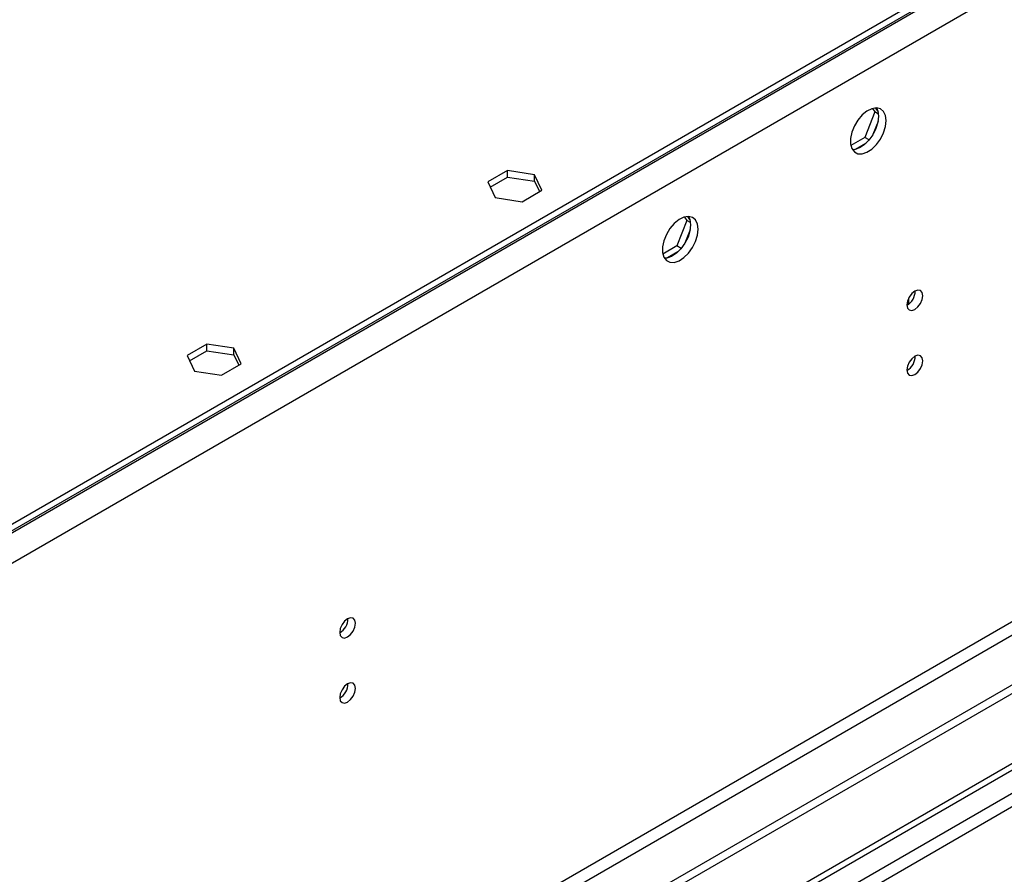
# Model space of a CAD drawing. Units: millimetres. Extents: x 4 to 11134, y 11 to 15752.
# Drawn here: x 6188 to 6374, y 4031 to 4191 of the extents above; entities that cross this region are included whole.
import ezdxf

# ---------------------------------------------------------------- set-up
doc = ezdxf.new("R2010")
doc.units = ezdxf.units.MM
doc.header["$LTSCALE"] = 53

msp = doc.modelspace()

# ---------------------------------------------------------------- linework, layer by layer
at = {"color": 7, "linetype": 'Continuous', "lineweight": 25}
for p, q in [((7392.545, 4792.578), (6004.141, 3991.07)), ((7392.545, 4791.354), (6004.141, 3989.845)), ((7408.455, 4662.953), (5959.416, 3826.441)), ((7408.455, 4661.32), (5959.416, 3824.808)), ((5756.83, 3694.743), (7130.031, 4487.475)), ((5757.891, 3694.13), (7131.092, 4486.863)), ((6349.211, 4174.107), (6347.354, 4169.32)), ((6348.754, 4174.758), (6349.211, 4174.107)), ((6349.895, 4173.713), (6349.211, 4174.107)), ((6349.31, 4174.864), (6349.826, 4174.131)), ((6349.826, 4172.344), (6348.861, 4169.859)), ((6347.354, 4169.32), (6344.696, 4167.785)), ((6347.521, 4168.192), (6345.593, 4167.078)), ((6348.153, 4168.859), (6347.354, 4169.32)), ((6280.143, 4163.098), (6276.428, 4160.953)), ((6285.218, 4162.313), (6280.143, 4163.098)), ((6280.143, 4161.873), (6280.143, 4163.098)), ((6286.578, 4159.383), (6285.218, 4162.313)), ((6285.218, 4161.088), (6285.218, 4162.313)), ((6276.428, 4160.953), (6277.788, 4158.024)), ((6276.877, 4159.987), (6280.143, 4161.873)), ((6280.143, 4161.873), (6285.218, 4161.088)), ((6285.218, 4161.088), (6286.13, 4159.124)), ((6282.863, 4157.239), (6286.578, 4159.383)), ((6277.788, 4158.024), (6282.863, 4157.239)), ((6313.856, 4153.697), (6311.999, 4148.91)), ((6313.399, 4154.348), (6313.856, 4153.697)), ((6314.539, 4153.303), (6313.856, 4153.697)), ((6313.955, 4154.454), (6314.47, 4153.72)), ((6314.47, 4151.934), (6313.506, 4149.448)), ((6311.999, 4148.91), (6309.34, 4147.375)), ((6312.166, 4147.782), (6310.237, 4146.668)), ((6312.797, 4148.449), (6311.999, 4148.91)), ((6355.603, 4137.98), (6355.603, 4139.136)), ((6223.575, 4130.442), (6219.86, 4128.297)), ((6220.308, 4127.331), (6223.575, 4129.217)), ((6228.65, 4129.657), (6223.575, 4130.442)), ((6223.575, 4129.217), (6223.575, 4130.442)), ((6223.575, 4129.217), (6228.65, 4128.432)), ((6230.009, 4126.727), (6228.65, 4129.657)), ((6228.65, 4128.432), (6228.65, 4129.657)), ((6219.86, 4128.297), (6221.22, 4125.367)), ((6228.65, 4128.432), (6229.561, 4126.468)), ((6221.22, 4125.367), (6226.294, 4124.582)), ((6226.294, 4124.582), (6230.009, 4126.727))]:
    msp.add_line(p, q, dxfattribs=at)
at = {"color": 8, "linetype": 'Continuous', "lineweight": 25}
for p, q in [((7393.605, 4791.558), (6003.08, 3988.824)), ((7396.08, 4787.271), (6005.555, 3984.538)), ((7399.262, 4669.485), (6002.373, 3863.078)), ((6003.433, 3861.241), (7400.323, 4667.648)), ((7130.102, 4481.8), (5757.891, 3689.639)), ((5758.951, 3687.802), (7130.031, 4479.31))]:
    msp.add_line(p, q, dxfattribs=at)
at = {"color": 7, "linetype": 'Continuous', "lineweight": 25, "flags": 128}
for points in [[(6351.33, 4172.473), (6351.205, 4173.448), (6350.841, 4174.206), (6350.264, 4174.692), (6349.516, 4174.87), (6348.655, 4174.726), (6347.742, 4174.271), (6346.846, 4173.539), (6346.034, 4172.585), (6345.366, 4171.478), (6344.891, 4170.301), (6344.644, 4169.141), (6344.644, 4168.085), (6344.891, 4167.21), (6345.366, 4166.582), (6346.034, 4166.247), (6346.846, 4166.23), (6347.742, 4166.532), (6348.655, 4167.131), (6349.516, 4167.982), (6350.264, 4169.023), (6350.841, 4170.176), (6351.205, 4171.355), (6351.33, 4172.473)], [(6349.916, 4173.289), (6349.791, 4172.171), (6349.427, 4170.992), (6348.85, 4169.839), (6348.102, 4168.799), (6347.24, 4167.948), (6346.328, 4167.349), (6345.432, 4167.047), (6344.997, 4167.015)], [(6349.531, 4174.869), (6349.791, 4174.264), (6349.916, 4173.289)], [(6315.975, 4152.063), (6315.85, 4153.037), (6315.486, 4153.796), (6314.908, 4154.282), (6314.161, 4154.46), (6313.299, 4154.316), (6312.387, 4153.861), (6311.491, 4153.129), (6310.679, 4152.174), (6310.01, 4151.067), (6309.535, 4149.891), (6309.288, 4148.731), (6309.288, 4147.675), (6309.535, 4146.8), (6310.01, 4146.172), (6310.679, 4145.837), (6311.491, 4145.82), (6312.387, 4146.122), (6313.299, 4146.721), (6314.161, 4147.572), (6314.908, 4148.613), (6315.486, 4149.765), (6315.85, 4150.945), (6315.975, 4152.063)], [(6314.56, 4152.879), (6314.436, 4151.761), (6314.071, 4150.582), (6313.494, 4149.429), (6312.747, 4148.389), (6311.885, 4147.537), (6310.972, 4146.938), (6310.077, 4146.636), (6309.642, 4146.605)], [(6314.176, 4154.459), (6314.436, 4153.854), (6314.56, 4152.879)], [(6358.224, 4139.545), (6358.111, 4140.136), (6357.789, 4140.507), (6357.308, 4140.6), (6356.739, 4140.403), (6356.171, 4139.944), (6355.689, 4139.294), (6355.367, 4138.552), (6355.254, 4137.831), (6355.367, 4137.24), (6355.689, 4136.869), (6356.171, 4136.776), (6356.739, 4136.973), (6357.308, 4137.432), (6357.789, 4138.082), (6358.111, 4138.824), (6358.224, 4139.545)], [(6358.224, 4127.297), (6358.111, 4127.888), (6357.789, 4128.259), (6357.308, 4128.352), (6356.739, 4128.155), (6356.171, 4127.696), (6355.689, 4127.046), (6355.367, 4126.304), (6355.254, 4125.583), (6355.367, 4124.992), (6355.689, 4124.621), (6356.171, 4124.528), (6356.739, 4124.725), (6357.308, 4125.184), (6357.789, 4125.834), (6358.111, 4126.576), (6358.224, 4127.297)], [(6251.522, 4077.947), (6251.409, 4078.538), (6251.087, 4078.909), (6250.605, 4079.002), (6250.037, 4078.805), (6249.469, 4078.346), (6248.987, 4077.696), (6248.665, 4076.954), (6248.552, 4076.233), (6248.665, 4075.642), (6248.987, 4075.271), (6249.469, 4075.178), (6250.037, 4075.375), (6250.605, 4075.834), (6251.087, 4076.484), (6251.409, 4077.226), (6251.522, 4077.947)], [(6251.522, 4065.699), (6251.409, 4066.29), (6251.087, 4066.661), (6250.605, 4066.754), (6250.037, 4066.557), (6249.469, 4066.098), (6248.987, 4065.448), (6248.665, 4064.706), (6248.552, 4063.985), (6248.665, 4063.394), (6248.987, 4063.023), (6249.469, 4062.93), (6250.037, 4063.127), (6250.605, 4063.586), (6251.087, 4064.236), (6251.409, 4064.978), (6251.522, 4065.699)]]:
    msp.add_lwpolyline(points, dxfattribs=at)
at = {"color": 7, "linetype": 'Continuous', "lineweight": 25}
for centre, start, end in [((6353.775, 4140.4), 299.22532, 0.78097), ((6353.775, 4128.151), 299.22654, 0.77974), ((6247.072, 4078.802), 299.22547, 0.78081), ((6247.072, 4066.554), 299.2267, 0.77959)]:
    msp.add_arc(centre, 3.034, start, end, dxfattribs=at)

doc.saveas('drawing.dxf')
